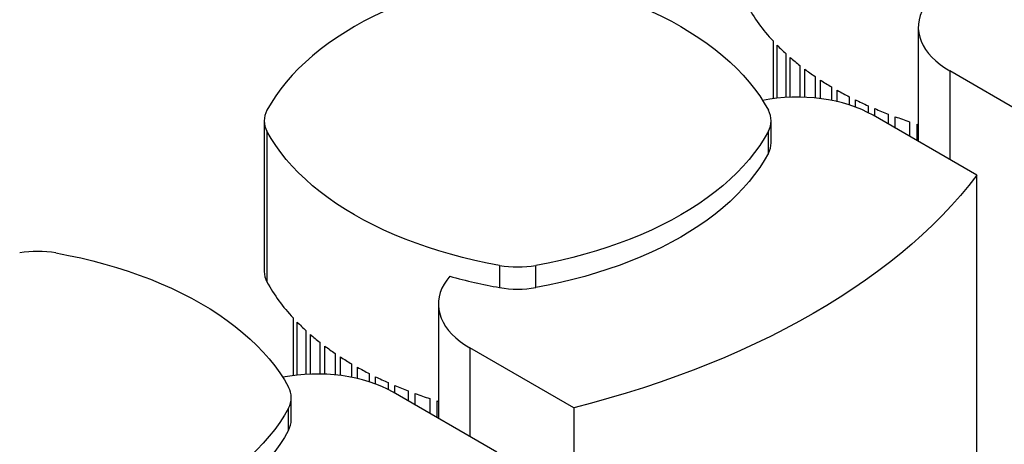
# Model space of a CAD drawing. Extents: x 0.4 to 10.6, y 0.4 to 8.1.
# Drawn here: x 2.5 to 3.4, y 6 to 6.4 of the extents above; entities that cross this region are included whole.
import ezdxf

# ---------------------------------------------------------------- set-up
doc = ezdxf.new("R2010")
doc.units = 0
doc.linetypes.add('SLD-SOLID', pattern=[0])
doc.layers.get('0').update_dxf_attribs({"linetype": 'CONTINUOUS'})

msp = doc.modelspace()

# ---------------------------------------------------------------- linework, layer by layer
at = {"color": 7, "linetype": 'SLD-SOLID'}
for p, q in [((3.3534, 6.37704), (3.3534, 6.26648)), ((3.21296, 6.36366), (3.21296, 6.30783)), ((3.21692, 6.3083), (3.21692, 6.35952)), ((3.22528, 6.35148), (3.22528, 6.30901)), ((3.22966, 6.30922), (3.22966, 6.34759)), ((3.23884, 6.34003), (3.23884, 6.30931)), ((3.24363, 6.30918), (3.24363, 6.33637)), ((3.48425, 6.27665), (3.38384, 6.33462)), ((3.2536, 6.32927), (3.2536, 6.30848)), ((3.25878, 6.30789), (3.25878, 6.32583)), ((3.26953, 6.31918), (3.26953, 6.30615)), ((3.2751, 6.30495), (3.2751, 6.31596)), ((3.28662, 6.30976), (3.28662, 6.30177)), ((3.29258, 6.29971), (3.29258, 6.30677)), ((3.30487, 6.30101), (3.30487, 6.29433)), ((3.31122, 6.29083), (3.31122, 6.29825)), ((3.32431, 6.29295), (3.32431, 6.28327)), ((2.72103, 6.28651), (2.72103, 6.14078)), ((3.21112, 6.26508), (3.21112, 6.28651)), ((3.41001, 6.2338), (3.3096, 6.29176)), ((3.33106, 6.27937), (3.33106, 6.29041)), ((3.34498, 6.28559), (3.34498, 6.27134)), ((3.35215, 6.2833), (3.3534, 6.28292)), ((3.35215, 6.2672), (3.35215, 6.2833)), ((2.72367, 6.27642), (2.72367, 6.13069)), ((3.20847, 6.25499), (3.20847, 6.27642)), ((3.41001, 5.80517), (3.41001, 6.2338)), ((2.94859, 6.14658), (2.94859, 6.12515)), ((2.98355, 6.12515), (2.98355, 6.14658)), ((2.88942, 6.10919), (2.88942, 5.99863)), ((2.74898, 6.09581), (2.74898, 6.03998)), ((2.75294, 6.04045), (2.75294, 6.09167)), ((2.76129, 6.08363), (2.76129, 6.04116)), ((2.76568, 6.04137), (2.76568, 6.07974)), ((2.77486, 6.07218), (2.77486, 6.04146)), ((2.77965, 6.04133), (2.77965, 6.06852)), ((3.02027, 6.0088), (2.91986, 6.06677)), ((2.78962, 6.06142), (2.78962, 6.04063)), ((2.7948, 6.04004), (2.7948, 6.05798)), ((2.80555, 6.05133), (2.80555, 6.0383)), ((2.81112, 6.0371), (2.81112, 6.04811)), ((2.82264, 6.04191), (2.82264, 6.03392)), ((2.82859, 6.03186), (2.82859, 6.03892)), ((2.84089, 6.03316), (2.84089, 6.02648)), ((2.84724, 6.02298), (2.84724, 6.03039)), ((2.74714, 5.99723), (2.74714, 6.01866)), ((2.94603, 5.96595), (2.84562, 6.02391)), ((2.86033, 6.0251), (2.86033, 6.01542)), ((2.86708, 6.01152), (2.86708, 6.02256)), ((2.881, 6.01774), (2.881, 6.00349)), ((2.74449, 5.98714), (2.74449, 6.00857)), ((2.88817, 6.01545), (2.88942, 6.01507)), ((2.88817, 5.99935), (2.88817, 6.01545)), ((3.02027, 6.0088), (3.02027, 5.58017))]:
    msp.add_line(p, q, dxfattribs=at)
at = {"color": 8, "linetype": 'SLD-SOLID'}
for p, q in [((3.38384, 6.33462), (3.38384, 6.2489)), ((2.91986, 6.06677), (2.91986, 5.98105))]:
    msp.add_line(p, q, dxfattribs=at)
at = {"color": 7, "linetype": 'SLD-SOLID', "flags": 128}
for points in [[(2.94859, 6.42645), (2.93651, 6.42414), (2.92458, 6.42158), (2.91283, 6.41876), (2.90127, 6.41569), (2.88991, 6.41238), (2.87878, 6.40882), (2.86788, 6.40502), (2.85724, 6.40099), (2.84686, 6.39674), (2.83677, 6.39227), (2.82697, 6.38758), (2.81748, 6.38268), (2.80832, 6.37758), (2.79949, 6.37229), (2.79101, 6.36682), (2.78289, 6.36116), (2.77514, 6.35533), (2.76777, 6.34934), (2.76079, 6.3432), (2.75421, 6.33691), (2.74805, 6.33048), (2.74231, 6.32393), (2.73699, 6.31725), (2.73211, 6.31047), (2.72766, 6.30358), (2.72367, 6.29661)], [(2.98355, 6.42645), (2.99564, 6.42414), (3.00756, 6.42158), (3.01932, 6.41876), (3.03088, 6.41569), (3.04223, 6.41238), (3.05337, 6.40882), (3.06426, 6.40502), (3.07491, 6.40099), (3.08528, 6.39674), (3.09538, 6.39227), (3.10517, 6.38758), (3.11466, 6.38268), (3.12383, 6.37758), (3.13266, 6.37229), (3.14114, 6.36682), (3.14926, 6.36116), (3.15701, 6.35533), (3.16438, 6.34934), (3.17136, 6.3432), (3.17793, 6.33691), (3.1841, 6.33048), (3.18984, 6.32393), (3.19516, 6.31725), (3.20004, 6.31047), (3.20448, 6.30358), (3.20847, 6.29661)], [(3.36446, 6.40398), (3.36144, 6.40019), (3.35889, 6.39629), (3.35681, 6.3923), (3.35522, 6.38823), (3.35412, 6.38411), (3.35352, 6.37996), (3.35342, 6.37579), (3.35382, 6.37162), (3.35473, 6.36749), (3.35612, 6.3634), (3.35801, 6.35937), (3.36037, 6.35543), (3.36321, 6.3516), (3.36649, 6.34789), (3.37022, 6.34432), (3.37437, 6.3409), (3.37892, 6.33767), (3.38384, 6.33462)], [(3.3096, 6.29176), (3.30432, 6.2946), (3.29871, 6.29723), (3.2928, 6.29962), (3.28662, 6.30177), (3.28019, 6.30367), (3.27354, 6.30531), (3.26672, 6.30667), (3.25975, 6.30776), (3.25266, 6.30857), (3.2455, 6.30909), (3.23829, 6.30932), (3.23107, 6.30926), (3.22387, 6.30892), (3.21673, 6.30828), (3.20969, 6.30736), (3.20286, 6.30618)], [(2.94859, 6.14658), (2.93651, 6.14888), (2.92458, 6.15145), (2.91283, 6.15427), (2.90127, 6.15734), (2.88991, 6.16065), (2.87878, 6.16421), (2.86788, 6.16801), (2.85724, 6.17204), (2.84686, 6.17629), (2.83677, 6.18076), (2.82697, 6.18545), (2.81748, 6.19035), (2.80832, 6.19545), (2.79949, 6.20074), (2.79101, 6.20621), (2.78289, 6.21187), (2.77514, 6.2177), (2.76777, 6.22369), (2.76079, 6.22983), (2.75421, 6.23612), (2.74805, 6.24255), (2.74231, 6.2491), (2.73699, 6.25578), (2.73211, 6.26256), (2.72766, 6.26945), (2.72367, 6.27642)], [(3.20847, 6.27642), (3.20448, 6.26945), (3.20004, 6.26256), (3.19516, 6.25578), (3.18984, 6.2491), (3.1841, 6.24255), (3.17793, 6.23612), (3.17136, 6.22983), (3.16438, 6.22369), (3.15701, 6.2177), (3.14926, 6.21187), (3.14114, 6.20621), (3.13266, 6.20074), (3.12383, 6.19545), (3.11466, 6.19035), (3.10517, 6.18545), (3.09538, 6.18076), (3.08528, 6.17629), (3.07491, 6.17204), (3.06426, 6.16801), (3.05337, 6.16421), (3.04223, 6.16065), (3.03088, 6.15734), (3.01932, 6.15427), (3.00756, 6.15145), (2.99564, 6.14888), (2.98355, 6.14658)], [(3.20847, 6.25499), (3.20448, 6.24802), (3.20004, 6.24113), (3.19516, 6.23435), (3.18984, 6.22767), (3.1841, 6.22112), (3.17793, 6.21469), (3.17136, 6.2084), (3.16438, 6.20225), (3.15701, 6.19627), (3.14926, 6.19044), (3.14114, 6.18478), (3.13266, 6.1793), (3.12383, 6.17401), (3.11466, 6.16892), (3.10517, 6.16402), (3.09538, 6.15933), (3.08528, 6.15486), (3.07491, 6.1506), (3.06426, 6.14658), (3.05337, 6.14278), (3.04223, 6.13922), (3.03088, 6.13591), (3.01932, 6.13284), (3.00756, 6.13002), (2.99564, 6.12745), (2.98355, 6.12515)], [(3.41001, 6.2338), (3.40226, 6.22391), (3.39408, 6.21413), (3.38548, 6.20448), (3.37647, 6.19495), (3.36706, 6.18555), (3.35724, 6.17629), (3.34702, 6.16718), (3.33642, 6.15821), (3.32544, 6.1494), (3.31408, 6.14075), (3.30235, 6.13227), (3.29025, 6.12395), (3.27781, 6.11582), (3.26502, 6.10786), (3.25188, 6.10009), (3.23842, 6.09251), (3.22464, 6.08512), (3.21054, 6.07794), (3.19614, 6.07096), (3.18144, 6.06419), (3.16646, 6.05763), (3.1512, 6.05129), (3.13567, 6.04516), (3.11988, 6.03927), (3.10384, 6.0336), (3.08756, 6.02816), (3.07106, 6.02296), (3.05433, 6.018), (3.0374, 6.01328), (3.02027, 6.0088)], [(2.51957, 6.1586), (2.53166, 6.15629), (2.54358, 6.15373), (2.55533, 6.15091), (2.5669, 6.14784), (2.57825, 6.14453), (2.58939, 6.14097), (2.60028, 6.13717), (2.61093, 6.13314), (2.6213, 6.12889), (2.63139, 6.12442), (2.64119, 6.11973), (2.65068, 6.11483), (2.65985, 6.10973), (2.66867, 6.10444), (2.67716, 6.09897), (2.68528, 6.09331), (2.69303, 6.08748), (2.7004, 6.08149), (2.70737, 6.07535), (2.71395, 6.06906), (2.72011, 6.06263), (2.72586, 6.05608), (2.73118, 6.0494), (2.73606, 6.04262), (2.7405, 6.03573), (2.74449, 6.02876)], [(2.90048, 6.13613), (2.89746, 6.13234), (2.89491, 6.12844), (2.89283, 6.12445), (2.89124, 6.12038), (2.89014, 6.11626), (2.88954, 6.1121), (2.88944, 6.10794), (2.88984, 6.10377), (2.89074, 6.09964), (2.89214, 6.09555), (2.89403, 6.09152), (2.89639, 6.08758), (2.89923, 6.08375), (2.90251, 6.08004), (2.90624, 6.07647), (2.91039, 6.07305), (2.91493, 6.06982), (2.91986, 6.06677)], [(2.84562, 6.02391), (2.84034, 6.02675), (2.83473, 6.02938), (2.82882, 6.03177), (2.82263, 6.03392), (2.8162, 6.03582), (2.80956, 6.03746), (2.80274, 6.03882), (2.79577, 6.03991), (2.78868, 6.04072), (2.78152, 6.04124), (2.77431, 6.04147), (2.76709, 6.04141), (2.75989, 6.04107), (2.75275, 6.04043), (2.74571, 6.03951), (2.73888, 6.03833)], [(2.74449, 6.00857), (2.7405, 6.0016), (2.73606, 5.99471), (2.73118, 5.98793), (2.72586, 5.98125), (2.72011, 5.9747), (2.71395, 5.96827), (2.70737, 5.96198), (2.7004, 5.95584), (2.69303, 5.94985), (2.68528, 5.94402), (2.67716, 5.93836), (2.66867, 5.93289), (2.65985, 5.9276), (2.65068, 5.9225), (2.64119, 5.9176), (2.63139, 5.91291), (2.6213, 5.90844), (2.61093, 5.90418), (2.60028, 5.90016), (2.58939, 5.89636), (2.57825, 5.8928), (2.5669, 5.88949), (2.55533, 5.88642), (2.54358, 5.8836), (2.53166, 5.88103), (2.51957, 5.87873)], [(2.74449, 5.98714), (2.7405, 5.98017), (2.73606, 5.97328), (2.73118, 5.9665), (2.72586, 5.95982), (2.72011, 5.95327), (2.71395, 5.94684), (2.70737, 5.94055), (2.7004, 5.9344), (2.69303, 5.92841), (2.68528, 5.92259), (2.67716, 5.91693), (2.66867, 5.91145), (2.65985, 5.90616), (2.65068, 5.90107), (2.64119, 5.89617), (2.63139, 5.89148), (2.6213, 5.88701), (2.61093, 5.88275), (2.60028, 5.87873), (2.58939, 5.87493), (2.57825, 5.87137), (2.5669, 5.86805), (2.55533, 5.86499), (2.54358, 5.86217), (2.53166, 5.8596), (2.51957, 5.8573)]]:
    msp.add_lwpolyline(points, dxfattribs=at)
at = {"color": 7, "linetype": 'SLD-SOLID'}
for centre, radius, start, end in [((3.33559, 6.47925), 0.16853, 208.6164, 223.30736), ((3.3702, 6.51053), 0.21517, 224.57258, 227.65917), ((3.38869, 6.53135), 0.24302, 229.12611, 231.92962), ((3.40699, 6.55527), 0.27314, 233.26763, 235.83575), ((3.42467, 6.58193), 0.30513, 237.067, 239.44085), ((3.44136, 6.61084), 0.33852, 240.5844, 242.79944), ((3.45675, 6.64147), 0.3728, 243.87179, 245.95891), ((2.74174, 6.28651), 0.02069, 150.81161, 209.18839), ((3.19041, 6.28651), 0.02069, 330.81161, 29.18839), ((3.47056, 6.67316), 0.40737, 246.97454, 248.96119), ((3.48258, 6.70519), 0.44158, 249.9331, 251.84434), ((3.18987, 6.26526), 0.02125, 331.09707, 359.51361), ((2.50209, 6.05961), 0.10052, 79.98518, 100.01482), ((2.74228, 6.14096), 0.02125, 180.48639, 208.90293), ((2.96607, 6.24557), 0.10052, 259.98518, 280.01482), ((2.87161, 6.2114), 0.16853, 208.6164, 223.30736), ((3.0384, 6.62968), 0.51246, 254.38728, 259.90726), ((2.96607, 6.22413), 0.10052, 259.98518, 280.01482), ((2.90622, 6.24268), 0.21517, 224.57258, 227.65917), ((2.92471, 6.2635), 0.24302, 229.12611, 231.92962), ((2.94301, 6.28742), 0.27314, 233.26763, 235.83575), ((2.96069, 6.31407), 0.30513, 237.067, 239.44085), ((2.97738, 6.34299), 0.33852, 240.5844, 242.79944), ((2.99277, 6.37362), 0.3728, 243.87179, 245.95891), ((2.72643, 6.01866), 0.02069, 330.81161, 29.18839), ((3.00658, 6.40531), 0.40737, 246.97454, 248.96119), ((3.0186, 6.43734), 0.44158, 249.9331, 251.84434), ((2.72589, 5.99741), 0.02125, 331.09707, 359.51361)]:
    msp.add_arc(centre, radius, start, end, dxfattribs=at)

doc.saveas('drawing.dxf')
